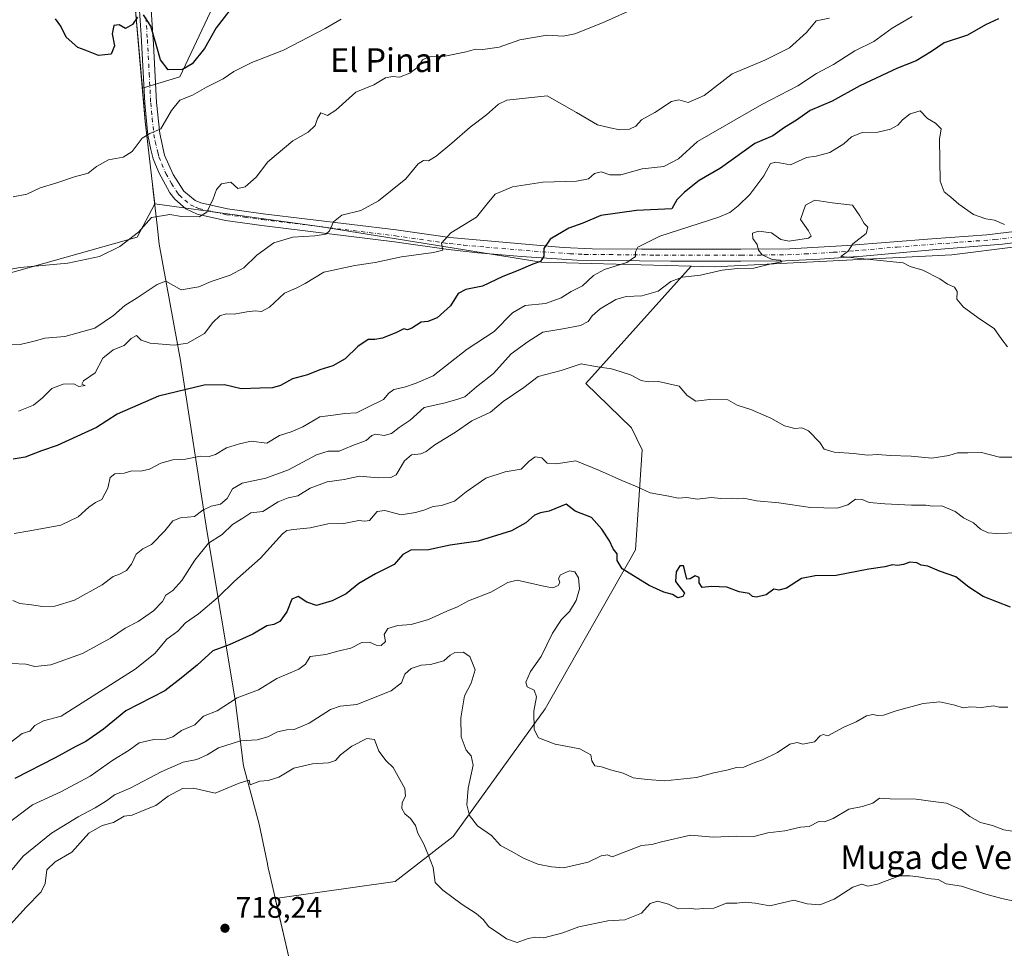
# Model space of a CAD drawing. Units: metres. Extents: x 631414 to 634873, y 4725053 to 4727432.
# Drawn here: x 632810 to 633141, y 4725264 to 4725577 of the extents above; entities that cross this region are included whole.
import ezdxf
from ezdxf.enums import TextEntityAlignment as Align

# ---------------------------------------------------------------- set-up
doc = ezdxf.new("R2010")
doc.units = ezdxf.units.M
doc.header["$MEASUREMENT"] = 0
doc.linetypes.add('DGN Style 4', pattern=[2.638475, 1.318413, -0.659207, 0.001648, -0.659207])
for name, color, linetype, lineweight in [('Arbolado forestal CxS', 92, 'Continuous', 0), ('Cultivos herbáceos CxS', 92, 'Continuous', 0), ('Curva de nivel maestra', 30, 'Continuous', 30), ('Curva de nivel normal', 30, 'Continuous', 0), ('Municipio', 91, 'Continuous', 13), ('Municipio CxS', 4, 'Continuous', 0), ('Pista no pavimentada Cxs', 111, 'Continuous', 0), ('Pista no pavimentada eje', 91, 'DGN Style 4', 0), ('Prado CxS', 92, 'Continuous', 0), ('Punto de cota en terreno', 7, 'Continuous', 0), ('Rótulo de punto de cota en terreno', 7, 'Continuous', 0), ('Suelo desnudo CxS', 253, 'Continuous', 0), ('Texto cartográfico', 7, 'Continuous', 0)]:
    doc.layers.add(name, color=color, linetype=linetype, lineweight=lineweight)
doc.styles.add('Style-Arial', font='txt')

# ---------------------------------------------------------------- blocks, each defined once
blk = doc.blocks.new('*U11')
at = {"layer": 'Cultivos herbáceos CxS', "color": 92, "linetype": 'Continuous', "lineweight": 0}
blk.add_polyline3d([(632809.6235, 4725617.0995, 652.4952), (632843.0105, 4725622.9695, 649.8141), (632843.1197, 4725622.3613, 649.7281), (632843.9897, 4725616.2413, 648.6199), (632844.8495, 4725610.1915, 648.4644), (632848.7391, 4725582.8717, 649.2828), (632851.2483, 4725554.0439, 651.8327), (632851.4785, 4725551.4321, 652.0983), (632852.2183, 4725542.9323, 653.3549), (632854.568, 4725522.7025, 656.8432), (632855.4387, 4725515.1325, 658.3313), (632855.4383, 4725515.1295, 658.332), (632849.5017, 4725503.9307, 659.3819), (632781.9951, 4725484.9097, 659.5531)], dxfattribs=at)
blk = doc.blocks.new('5PATER')
at = {"layer": 'Suelo desnudo CxS', "linetype": 'Continuous', "lineweight": 0}
h = blk.add_hatch(color=51, dxfattribs=at)
edge = h.paths.add_edge_path()
edge.add_ellipse((0, 0), major_axis=(-0.11, -0.111), ratio=0.999422, start_angle=0, end_angle=360)

msp = doc.modelspace()

# ---------------------------------------------------------------- linework, layer by layer
at = {"layer": 'Arbolado forestal CxS', "color": 92, "linetype": 'Continuous', "lineweight": 0}
for points in [[(633135.0809, 4725795.2913, 616.0312), (633071.7491, 4725763.8863, 619.7752), (632974.6545, 4725688.2921, 634.4775), (632962.0153, 4725687.3193, 635.5364), (632953.2649, 4725664.9467, 638.0779), (632934.7915, 4725641.6013, 640.6956), (632899.7887, 4725611.4471, 644.2758), (632888.1217, 4725609.5011, 645.0759), (632863.8147, 4725557.9471, 650.067), (632851.2483, 4725554.0439, 651.8327)], [(633174.9391, 4725580.9847, 671.2155), (633160.3549, 4725570.2851, 672.959), (633154.7995, 4725550.8695, 673.9907), (633147.3873, 4725543.0495, 675.126), (633144.4831, 4725532.8107, 676.092), (633144.7979, 4725520.6757, 677.0762), (633146.1639, 4725512.7109, 677.9042), (633145.2507, 4725500.6511, 680.2758), (633123.8165, 4725497.9623, 682.7019), (633043.9361, 4725493.8971, 683.7649), (633036.0291, 4725494.1131, 682.684), (632985.4919, 4725495.4915, 674.5841), (632910.9039, 4725507.4451, 663.7503), (632855.4387, 4725515.1325, 658.3313), (632854.568, 4725522.7025, 656.8432), (632852.2183, 4725542.9323, 653.3549), (632851.4785, 4725551.4321, 652.0983), (632851.2483, 4725554.0439, 651.8327), (632863.8147, 4725557.9471, 650.067), (632888.1217, 4725609.5011, 645.0759)], [(633562.1731, 4725093.9426, 779.1774), (632941.4485, 4725081.9924, 754.2381), (632940.5803, 4725085.1671, 753.7555), (632934.4407, 4725110.6669, 747.416), (632925.4515, 4725147.9165, 739.1131), (632917.6421, 4725183.7961, 731.4494), (632909.6327, 4725222.2157, 721.6402), (632901.4633, 4725257.4453, 718.4691), (632896.0135, 4725281.1263, 718.0423), (632936.3739, 4725286.8297, 715.6669), (632955.9153, 4725301.9323, 712.0216), (632986.9101, 4725345.0365, 704.0805), (633017.2431, 4725398.5615, 698.9966), (633019.5299, 4725432.2781, 692.0745), (633015.9341, 4725439.6959, 691.4455), (633000.5333, 4725454.6241, 690.3949), (633036.0291, 4725494.1131, 682.684), (633043.9361, 4725493.8971, 683.7649), (633123.8165, 4725497.9623, 682.7019), (633145.2507, 4725500.6511, 680.2758), (633252.8923, 4725514.1529, 672.5612), (633414.3221, 4725531.2183, 675.8597), (633441.8103, 4725535.1249, 674.7896), (633570.6514, 4725563.4723, 678.0013)], [(632851.2483, 4725554.0439, 651.8327), (632851.4785, 4725551.4321, 652.0983), (632852.2183, 4725542.9323, 653.3549), (632854.568, 4725522.7025, 656.8432), (632855.4387, 4725515.1325, 658.3313)], [(632781.9951, 4725484.9097, 659.5531), (632849.5017, 4725503.9307, 659.3819), (632855.4383, 4725515.1295, 658.332), (632855.4387, 4725515.1325, 658.3313), (632910.9039, 4725507.4451, 663.7503), (632985.4919, 4725495.4915, 674.5841), (633036.0291, 4725494.1131, 682.684), (633000.5333, 4725454.6241, 690.3949), (633015.9341, 4725439.6959, 691.4455), (633019.5299, 4725432.2781, 692.0745), (633017.2431, 4725398.5615, 698.9966), (632986.9101, 4725345.0365, 704.0805), (632955.9153, 4725301.9323, 712.0216), (632936.3739, 4725286.8297, 715.6669), (632896.0135, 4725281.1263, 718.0423), (632901.4633, 4725257.4453, 718.4691), (632909.6327, 4725222.2157, 721.6402), (632917.6421, 4725183.7961, 731.4494), (632925.4515, 4725147.9165, 739.1131), (632934.4407, 4725110.6669, 747.416), (632940.5803, 4725085.1671, 753.7555), (632941.4485, 4725081.9924, 754.2381), (632714.6102, 4725077.6253, 749.4232)], [(632855.4387, 4725515.1325, 658.3313), (632855.4383, 4725515.1295, 658.332), (632849.5017, 4725503.9307, 659.3819), (632781.9951, 4725484.9097, 659.5531)], [(632855.4387, 4725515.1325, 658.3313), (632910.9039, 4725507.4451, 663.7503), (632985.4919, 4725495.4915, 674.5841), (633036.0291, 4725494.1131, 682.684)], [(632855.4387, 4725515.1325, 658.3313), (632910.9039, 4725507.4451, 663.7503), (632985.4919, 4725495.4915, 674.5841), (633036.0291, 4725494.1131, 682.684)], [(633036.0291, 4725494.1131, 682.684), (633043.9361, 4725493.8971, 683.7649), (633123.8165, 4725497.9623, 682.7019), (633145.2507, 4725500.6511, 680.2758)], [(633036.0291, 4725494.1131, 682.684), (633043.9361, 4725493.8971, 683.7649), (633123.8165, 4725497.9623, 682.7019), (633145.2507, 4725500.6511, 680.2758)], [(633036.0291, 4725494.1131, 682.684), (633000.5333, 4725454.6241, 690.3949), (633015.9341, 4725439.6959, 691.4455), (633019.5299, 4725432.2781, 692.0745), (633017.2431, 4725398.5615, 698.9966), (632986.9101, 4725345.0365, 704.0805), (632955.9153, 4725301.9323, 712.0216), (632936.3739, 4725286.8297, 715.6669), (632896.0135, 4725281.1263, 718.0423), (632901.4633, 4725257.4453, 718.4691), (632909.6327, 4725222.2157, 721.6402), (632917.6421, 4725183.7961, 731.4494), (632925.4515, 4725147.9165, 739.1131), (632934.4407, 4725110.6669, 747.416), (632940.5803, 4725085.1671, 753.7555), (632941.4485, 4725081.9925, 754.2381)], [(633036.0291, 4725494.1131, 682.684), (633000.5333, 4725454.6241, 690.3949), (633015.9341, 4725439.6959, 691.4455), (633019.5299, 4725432.2781, 692.0745), (633017.2431, 4725398.5615, 698.9966), (632986.9101, 4725345.0365, 704.0805), (632955.9153, 4725301.9323, 712.0216), (632936.3739, 4725286.8297, 715.6669), (632896.0135, 4725281.1263, 718.0423), (632901.4633, 4725257.4453, 718.4691), (632909.6327, 4725222.2157, 721.6402), (632917.6421, 4725183.7961, 731.4494), (632925.4515, 4725147.9165, 739.1131), (632934.4407, 4725110.6669, 747.416), (632940.5803, 4725085.1671, 753.7555), (632941.4485, 4725081.9925, 754.2381)]]:
    msp.add_polyline3d(points, dxfattribs=at)
at = {"layer": 'Cultivos herbáceos CxS', "color": 92, "linetype": 'Continuous', "lineweight": 0}
for points in [[(632843.0105, 4725622.9695, 649.8141), (632843.1197, 4725622.3613, 649.7281), (632843.9897, 4725616.2413, 648.6199), (632844.8495, 4725610.1915, 648.4644), (632848.7391, 4725582.8717, 649.2828), (632851.2483, 4725554.0439, 651.8327)], [(632851.2483, 4725554.0439, 651.8327), (632851.4785, 4725551.4321, 652.0983), (632852.2183, 4725542.9323, 653.3549), (632854.568, 4725522.7025, 656.8432), (632855.4387, 4725515.1325, 658.3313)], [(632855.4387, 4725515.1325, 658.3313), (632855.4383, 4725515.1295, 658.332), (632849.5017, 4725503.9307, 659.3819), (632781.9951, 4725484.9097, 659.5531)]]:
    msp.add_polyline3d(points, dxfattribs=at)
at = {"layer": 'Curva de nivel maestra', "color": 30, "linetype": 'Continuous', "lineweight": 30, "flags": 128}
for points, elevation in [([(632883.4, 4725584.0001), (632876.05, 4725574.4301), (632872.18, 4725567.4301), (632868, 4725562.2501), (632864.79, 4725560.3801), (632859.94, 4725560.2901), (632857.36, 4725563.6501), (632856.07, 4725568.0301), (632854.06, 4725575.0401), (632851.69, 4725578.8201)], 650), ([(633139.48, 4725577.4601), (633135.18, 4725575.4301), (633129.02, 4725571.9501), (633121.2, 4725569.3401), (633116.9, 4725566.5001), (633111.81, 4725563.2601), (633105.48, 4725560.8701), (633092.81, 4725554.9001), (633083.48, 4725549.7001), (633076.15, 4725546.5601), (633071.48, 4725543.3401), (633067.51, 4725540.7901), (633063.58, 4725538.0401), (633057.52, 4725535.4301), (633045.92, 4725527.1001), (633038.78, 4725522.9401), (633033.82, 4725519.0601), (633031.15, 4725516.4301), (633029.56, 4725513.4301), (633017.61, 4725512.8601), (633005.58, 4725511.2101), (632999.51, 4725508.5801), (632994.81, 4725506.8801), (632988.57, 4725503.1801), (632986.4, 4725500.0501), (632986.43, 4725497.5201), (632985.34, 4725495.7401), (632982.71, 4725494.8201), (632977.74, 4725492.6501), (632972.63, 4725490.6301), (632965.77, 4725487.4401), (632960.18, 4725486.3101), (632957.62, 4725484.9401), (632954.95, 4725480.7401), (632950.53, 4725476.7001), (632947.4, 4725475.4401), (632945.09, 4725475.2601), (632941.97, 4725473.2201), (632940.47, 4725472.6601), (632939.3, 4725473.0401), (632936.8, 4725471.8001), (632932.14, 4725469.8901), (632929.47, 4725469.4601), (632927.23, 4725469.4701), (632923.84, 4725467.0301), (632919.56, 4725462.9201), (632915.36, 4725460.5901), (632910.98, 4725459.2201), (632906.88, 4725457.4601), (632901.77, 4725456.1401), (632897.8, 4725453.9401), (632895.12, 4725453.0901), (632890.86, 4725453.0701), (632884.48, 4725452.7801), (632878.9, 4725454.2001), (632872.08, 4725454.0401), (632856.72, 4725450.3401), (632842.77, 4725444.2901), (632835.83, 4725439.8201), (632822.58, 4725433.6901), (632817.33, 4725431.9301), (632811.8, 4725429.7601), (632807.79, 4725429.0601)], 675), ([(632849.58, 4725578.0701), (632847.93, 4725575.6001), (632845.58, 4725574.1801), (632843.47, 4725575.4301), (632841.69, 4725575.1701), (632841.13, 4725572.4501), (632841.82, 4725568.4001), (632840.76, 4725565.5201), (632836.52, 4725565.0901), (632831.98, 4725566.9401), (632829.51, 4725567.8001), (632825.57, 4725571.2701), (632823.77, 4725574.9701), (632822.03, 4725577.4401)], 650), ([(633143.55, 4725379.2101), (633134.38, 4725382.8301), (633129.57, 4725385.9401), (633125.13, 4725389.4301), (633119.61, 4725391.3101), (633115.72, 4725393.0001), (633113.45, 4725393.4001), (633112.05, 4725394.2101), (633109.63, 4725394.4301), (633107.48, 4725393.5601), (633105.55, 4725393.3101), (633103.77, 4725393.5401), (633101.22, 4725392.8401), (633095.81, 4725392.0201), (633084.81, 4725389.9001), (633077.83, 4725389.8201), (633073.22, 4725388.8401), (633068.16, 4725385.6101), (633065.57, 4725384.9801), (633063.83, 4725385.2501), (633061.23, 4725383.3901), (633058, 4725382.6301), (633056.7, 4725382.8301), (633055.61, 4725383.8801), (633052.14, 4725384.4101), (633047.99, 4725385.9301), (633042.88, 4725386.1501), (633039.7, 4725385.8201), (633038.67, 4725387.4001), (633038.76, 4725389.2001), (633037.43, 4725389.7401), (633035.65, 4725388.7801), (633034.54, 4725388.6201), (633033.92, 4725391.4401), (633033.42, 4725393.1401), (633032.25, 4725393.1101), (633030.93, 4725391.1001), (633030.72, 4725387.8901), (633033.8, 4725383.9801), (633033.25, 4725382.8801), (633031.56, 4725382.4001), (633029.8, 4725383.5401), (633026.8, 4725384.3001), (633021.86, 4725386.5201), (633012.82, 4725392.1701), (633011.17, 4725394.9701), (633011.11, 4725397.2501), (633009.74, 4725398.8601), (633008.5, 4725401.6201), (633005.96, 4725405.5301), (633002.53, 4725409.4501), (632997.01, 4725411.5901), (632993.99, 4725413.9401), (632988.22, 4725411.5501), (632985.28, 4725410.9801), (632983.25, 4725410.2501), (632980.4, 4725407.6401), (632975.59, 4725404.9401), (632964.31, 4725401.4501), (632954.88, 4725400.1501), (632947.55, 4725398.5801), (632941.64, 4725398.4401), (632938.96, 4725396.9901), (632936, 4725393.6101), (632929.77, 4725390.4701), (632924.16, 4725387.2601), (632919.87, 4725383.7401), (632915.2, 4725381.3401), (632909.91, 4725379.8501), (632906.6, 4725380.8801), (632903.71, 4725382.8601), (632901.59, 4725381.9101), (632899.91, 4725377.7001), (632897.58, 4725374.3701), (632895.47, 4725373.4201), (632893.14, 4725372.9601), (632888.47, 4725370.1401), (632880.43, 4725366.5401), (632875, 4725364.4901), (632869.69, 4725359.7501), (632864.32, 4725355.3501), (632858.82, 4725351.0401), (632845.66, 4725344.3201), (632838.12, 4725338.0901), (632832.23, 4725333.9901), (632828.82, 4725332.3201), (632821.84, 4725328.4801), (632808.3, 4725321.4601)], 700)]:
    msp.add_lwpolyline(points, dxfattribs=dict(at, elevation=elevation))
at = {"layer": 'Curva de nivel normal', "color": 30, "linetype": 'Continuous', "lineweight": 0, "flags": 128}
for points, elevation in [([(633018.15, 4725581.5501), (633006.15, 4725576.0601), (632996.81, 4725572.4401), (632992.96, 4725571.6701), (632987.52, 4725572.0001), (632978.32, 4725570.3801), (632971.41, 4725567.8801), (632965.86, 4725567.1601), (632963.4, 4725567.2501), (632960.3, 4725566.3201), (632953.05, 4725564.8601), (632947.66, 4725564.7001), (632945.59, 4725563.6801), (632944.27, 4725561.4501), (632941.34, 4725559.1801), (632937.8, 4725557.8001), (632935.47, 4725558.0801), (632933.14, 4725557.6201), (632929.14, 4725555.1801), (632923.1, 4725552.7801), (632916.34, 4725546.7201), (632913.56, 4725544.9201), (632911.35, 4725545.8301), (632910.19, 4725543.9101), (632909.43, 4725541.5201), (632907.11, 4725539.2901), (632901.87, 4725536.3801), (632893.5, 4725529.3201), (632889.6, 4725524.0601), (632885.84, 4725520.9001), (632883.44, 4725520.2601), (632881, 4725522.3901), (632877.87, 4725521.8601), (632876.19, 4725519.9101), (632875.1, 4725516.8601), (632872.94, 4725512.2801), (632870.34, 4725510.7101), (632864.47, 4725510.8301), (632860.47, 4725511.5601), (632854.34, 4725510.5301), (632849.96, 4725505.6001), (632843.68, 4725500.7101), (632836.8, 4725497.3601), (632826.14, 4725495.1001), (632810.14, 4725493.6401), (632797.01, 4725491.3001)], 660), ([(633082.63, 4725577.7201), (633078.15, 4725576.8001), (633074.81, 4725572.8401), (633069.15, 4725567.6801), (633060.81, 4725563.4901), (633049.81, 4725558.8801), (633040.37, 4725551.6401), (633035.04, 4725549.3001), (633031.86, 4725550.1601), (633029.43, 4725549.5501), (633023.84, 4725545.9201), (633019.3, 4725543.3801), (633017.35, 4725541.3401), (633015.22, 4725540.3001), (633012.03, 4725540.1101), (633008.79, 4725540.7401), (633004.45, 4725541.7401), (632997.42, 4725545.8701), (632987.56, 4725551.5101), (632973.93, 4725550.0001), (632971.15, 4725548.6801), (632967.17, 4725545.1401), (632961.58, 4725541.0101), (632955.5, 4725535.5501), (632950.14, 4725531.1801), (632947.56, 4725529.6201), (632945.96, 4725529.7601), (632944.12, 4725528.6501), (632939.94, 4725523.5501), (632930.8, 4725516.1001), (632924.79, 4725512.8901), (632918.41, 4725511.3201), (632915.57, 4725509.1001), (632914.27, 4725506.0201), (632913.06, 4725504.9401), (632909.36, 4725504.3601), (632901.94, 4725503.8901), (632895.47, 4725502.0101), (632889.8, 4725497.8601), (632885.47, 4725493.5101), (632880.8, 4725491.0601), (632874.42, 4725488.9501), (632870.25, 4725487.1101), (632864.27, 4725486.2001), (632859.18, 4725489.0601), (632856.28, 4725487.9201), (632849.53, 4725483.4201), (632845.3, 4725480.8801), (632841.59, 4725477.5001), (632835.26, 4725473.2501), (632825.14, 4725470.4501), (632818.47, 4725469.8401), (632814.8, 4725468.8201), (632810.14, 4725467.7001), (632807.17, 4725467.9001)], 665), ([(632807.76, 4725517.4801), (632812.33, 4725518.3901), (632816.89, 4725520.5201), (632822.17, 4725522.1301), (632828.37, 4725524.2701), (632833.01, 4725525.4401), (632835.8, 4725527.6601), (632839.8, 4725529.9801), (632844.8, 4725530.8601), (632847.8, 4725532.7801), (632851.14, 4725537.2101), (632853.8, 4725538.8501), (632857.45, 4725540.4001), (632861.05, 4725546.5201), (632863.89, 4725550.1001), (632868.08, 4725551.7601), (632872.89, 4725554.4401), (632878.51, 4725557.2601), (632882.1, 4725559.6601), (632888.14, 4725562.7401), (632898.8, 4725566.9401), (632912.8, 4725574.2301), (632918.14, 4725577.4001)], 655), ([(633110.48, 4725578.2601), (633103.7, 4725574.2601), (633097.48, 4725569.8701), (633091.17, 4725566.6301), (633084, 4725562.0601), (633078.25, 4725559.0801), (633071.92, 4725554.9401), (633059.88, 4725548.6401), (633038.21, 4725536.1301), (633031.81, 4725530.3001), (633026.82, 4725527.6901), (633019.51, 4725526.9201), (633012.37, 4725524.9501), (633008.68, 4725524.9201), (633005.7, 4725525.8701), (633003.48, 4725525.3401), (633001.48, 4725523.5101), (632997.48, 4725522.7401), (632986.09, 4725522.3801), (632975.91, 4725520.9001), (632970.05, 4725518.4101), (632967.32, 4725515.1801), (632963.77, 4725510.6301), (632955.14, 4725505.3201), (632951.99, 4725501.8601), (632952.43, 4725499.5001), (632949.33, 4725498.6801), (632938.47, 4725497.3201), (632929.67, 4725495.3201), (632922.83, 4725494.3801), (632912.4, 4725492.1101), (632906.1, 4725488.2501), (632903.06, 4725486.7001), (632899.11, 4725485.0801), (632894.02, 4725480.3101), (632891.4, 4725478.8601), (632889.23, 4725479.0701), (632886.43, 4725478.7201), (632882.15, 4725477.9101), (632879.5, 4725478.0201), (632877.36, 4725477.4301), (632875.02, 4725475.1501), (632872.22, 4725471.4601), (632866.44, 4725468.1801), (632861.94, 4725467.4801), (632853.92, 4725468.1901), (632850.86, 4725469.1801), (632849.26, 4725470.7801), (632847.44, 4725469.8101), (632845.14, 4725467.3501), (632841.47, 4725465.9601), (632837.89, 4725463.1801), (632835.32, 4725458.1701), (632831.43, 4725455.5001), (632830.92, 4725454.3901), (632831.95, 4725453.9101), (632829.91, 4725453.6201), (632828.17, 4725454.4701), (632824.64, 4725454.4001), (632820.76, 4725452.9501), (632817.6, 4725449.7501), (632814.55, 4725447.3501), (632809.54, 4725445.2601)], 670), ([(633141.54, 4725508.1401), (633138.17, 4725509.6101), (633135.24, 4725510.0501), (633131.14, 4725511.4801), (633126.14, 4725514.9801), (633123.49, 4725517.3501), (633121.23, 4725519.1601), (633119.86, 4725522.8101), (633119.68, 4725536.9601), (633120.17, 4725540.4501), (633118.34, 4725542.3001), (633115.63, 4725543.9101), (633113.16, 4725546.4301), (633109.81, 4725545.4301), (633107.24, 4725543.4301), (633105.58, 4725541.5801), (633103.12, 4725540.3001), (633098.87, 4725539.3201), (633093.66, 4725539.1801), (633090.04, 4725537.6501), (633087.48, 4725535.3001), (633082.69, 4725532.4401), (633078.15, 4725531.1601), (633074.81, 4725530.7801), (633069.52, 4725528.3101), (633064.52, 4725529.2001), (633062.69, 4725528.7501), (633060.51, 4725524.5801), (633055.76, 4725518.2701), (633051.85, 4725514.4401), (633049.01, 4725512.1801), (633045.31, 4725510.6101), (633025.52, 4725504.2701), (633018.08, 4725500.5001), (633017.24, 4725498.9401), (633017.24, 4725497.3601), (633014.37, 4725495.3201), (633006.86, 4725493.0201), (633003.15, 4725491.0101), (632999.48, 4725487.5201), (632995.68, 4725485.5401), (632992.28, 4725483.4401), (632986.95, 4725481.5601), (632980.09, 4725480.8201), (632975.92, 4725478.3701), (632969.68, 4725472.1201), (632960.56, 4725466.1301), (632949.14, 4725457.2001), (632943.47, 4725454.7001), (632939.47, 4725453.4001), (632935.92, 4725452.5301), (632934.26, 4725451.2901), (632932.42, 4725449.2401), (632927.16, 4725446.5701), (632923.31, 4725444.6701), (632919.47, 4725444.5201), (632915.47, 4725443.9801), (632911, 4725443.3101), (632905.26, 4725440.0201), (632901.34, 4725438.3401), (632897.47, 4725437.1001), (632893.14, 4725434.5301), (632887.92, 4725435.1101), (632883.92, 4725434.2401), (632879.58, 4725432.8801), (632875.87, 4725430.7201), (632873.74, 4725430.0201), (632870.87, 4725430.0901), (632865.8, 4725429.1501), (632861.47, 4725428.9201), (632857.46, 4725427.7801), (632853.67, 4725425.7401), (632850.78, 4725425.0701), (632847.75, 4725425.1701), (632845.14, 4725424.4201), (632841.94, 4725424.1201), (632840.45, 4725422.9001), (632839.59, 4725419.3201), (632837.55, 4725415.5401), (632835.47, 4725414.4601), (632833.18, 4725412.9601), (632829.63, 4725409.6601), (632823.84, 4725406.8901), (632813.39, 4725405.0001), (632808.14, 4725404.0301)], 680), ([(632807.6, 4725381.4801), (632809.95, 4725380.4801), (632813.94, 4725380.0101), (632817.59, 4725379.4201), (632821.8, 4725379.5201), (632828.44, 4725381.5501), (632837.68, 4725386.7301), (632841.44, 4725389.6101), (632843.57, 4725390.3201), (632845.9, 4725391.5401), (632847.64, 4725393.7601), (632849.2, 4725397.0601), (632851.43, 4725398.9401), (632854.29, 4725400.3801), (632858.84, 4725404.9501), (632861.47, 4725408.2901), (632864.14, 4725409.3901), (632868.8, 4725409.8001), (632871.62, 4725411.8901), (632874.43, 4725413.2601), (632877.52, 4725413.9101), (632879.85, 4725415.8301), (632881.56, 4725419.1201), (632884.8, 4725420.9601), (632892.8, 4725422.7201), (632900.5, 4725425.5201), (632909.92, 4725430.5201), (632913.83, 4725431.7801), (632917.47, 4725431.7501), (632921.8, 4725433.5801), (632926.64, 4725435.3601), (632928.5, 4725437.1201), (632929.88, 4725437.5401), (632932.68, 4725437.0801), (632935.18, 4725437.7601), (632937.76, 4725439.8101), (632941.47, 4725442.1901), (632946.14, 4725446.5201), (632952.8, 4725448.0201), (632957.14, 4725449.1801), (632959.8, 4725450.1001), (632963.8, 4725453.4201), (632969.48, 4725457.9501), (632975.48, 4725464.5701), (632981.15, 4725468.8001), (632986.06, 4725471.9001), (632992.78, 4725473.0101), (632998.72, 4725474.1201), (633001.32, 4725475.5001), (633002.67, 4725477.4201), (633005.34, 4725479.7801), (633010.65, 4725482.9301), (633014.15, 4725483.9301), (633019.44, 4725484.0801), (633024.95, 4725485.6701), (633029.15, 4725488.9301), (633033.14, 4725490.4601), (633039.14, 4725491.0901), (633046.43, 4725492.7301), (633051.68, 4725493.3601), (633057.18, 4725493.4801), (633063, 4725494.9401), (633066.6, 4725495.5301), (633066.05, 4725496.1001), (633063.29, 4725496.4101), (633059.98, 4725497.9101), (633058.68, 4725499.5201), (633058.3, 4725501.4301), (633056.76, 4725503.4301), (633056.72, 4725505.2001), (633058.73, 4725505.9301), (633063.11, 4725505.4001), (633066.25, 4725503.1101), (633069.01, 4725502.5701), (633075.56, 4725503.5801), (633076.39, 4725504.2601), (633075.49, 4725506.0601), (633072.85, 4725509.8401), (633074.54, 4725514.6901), (633077.66, 4725516.4101), (633083.55, 4725515.5001), (633090.39, 4725514.6701), (633092.78, 4725511.0601), (633094.26, 4725508.5001), (633095.57, 4725507.2301), (633094.95, 4725505.1001), (633090.52, 4725501.6001), (633088.93, 4725499.1401), (633086.4, 4725497.4301), (633107.41, 4725495.2601), (633109.82, 4725494.0301), (633114.03, 4725492.8301), (633119.75, 4725489.8401), (633122.29, 4725488.0301), (633124.74, 4725487.0301), (633125.62, 4725485.5701), (633125.44, 4725483.0601), (633127.67, 4725480.2901), (633133.4, 4725476.2001), (633138.03, 4725473.0701), (633140.58, 4725469.3801), (633142.57, 4725466.9401)], 685), ([(632807.23, 4725360.2901), (632812.03, 4725359.9801), (632815.08, 4725359.2601), (632820.47, 4725359.8001), (632831.14, 4725363.5701), (632840.47, 4725368.7801), (632845.47, 4725372.1801), (632849.8, 4725374.3801), (632854.97, 4725377.9601), (632858.02, 4725381.2001), (632859.2, 4725383.2701), (632861.49, 4725384.8301), (632864.57, 4725388.2701), (632868.92, 4725395.1001), (632873.54, 4725400.7601), (632878.16, 4725403.7601), (632881.56, 4725407.0501), (632885.12, 4725409.2701), (632887.8, 4725411.0201), (632891.8, 4725411.4801), (632896.94, 4725414.7401), (632900.33, 4725416.0801), (632903.6, 4725416.7201), (632907.8, 4725419.3601), (632913.47, 4725421.4501), (632919.23, 4725422.2101), (632924.34, 4725423.3801), (632930.6, 4725422.7701), (632934.92, 4725422.9601), (632936.66, 4725423.8001), (632939.52, 4725428.5701), (632941.82, 4725430.5301), (632945.01, 4725430.9201), (632946.8, 4725431.6701), (632949.76, 4725433.9101), (632956.66, 4725438.1601), (632962.14, 4725442.0101), (632968.48, 4725444.9901), (632972.7, 4725448.4801), (632979.69, 4725453.2101), (632984.57, 4725456.9701), (632992.3, 4725459.0301), (632999.02, 4725461.1901), (633003.87, 4725460.3001), (633009.19, 4725459.5701), (633012.48, 4725458.5101), (633015.63, 4725457.5301), (633019.15, 4725455.6501), (633021.52, 4725455.1501), (633024.98, 4725455.3001), (633031.99, 4725453.6901), (633034.68, 4725450.5101), (633037.61, 4725448.6701), (633042.15, 4725449.2101), (633048.42, 4725449.0401), (633051.57, 4725447.3301), (633056.08, 4725445.8501), (633062.81, 4725442.8701), (633067.44, 4725440.3701), (633070.97, 4725439.4401), (633073.33, 4725439.6801), (633075.51, 4725438.6201), (633079.32, 4725434.7101), (633080.86, 4725432.4801), (633084.23, 4725431.4601), (633090.8, 4725431.0001), (633095.39, 4725430.4301), (633098.92, 4725430.6601), (633103.03, 4725430.3101), (633110.11, 4725430.0601), (633117.03, 4725429.4701), (633122.75, 4725430.3501), (633125.73, 4725431.2601), (633129.15, 4725431.2001), (633133.73, 4725431.3001), (633139.81, 4725429.8001), (633147.15, 4725429.7601)], 690), ([(632807.02, 4725333.7501), (632810.75, 4725336.6901), (632813.32, 4725337.5101), (632815.1, 4725339.3201), (632817.91, 4725340.9401), (632823.89, 4725342.5201), (632848.78, 4725358.3401), (632855.47, 4725363.6601), (632859.47, 4725368.4001), (632863.14, 4725371.1201), (632865.8, 4725373.9901), (632870.14, 4725376.9701), (632876.75, 4725382.5801), (632882.26, 4725387.9901), (632891.08, 4725395.7101), (632898.47, 4725403.9001), (632899.87, 4725405.0201), (632902.19, 4725405.3701), (632907.74, 4725405.9901), (632913.69, 4725407.3201), (632919.1, 4725407.3901), (632924.12, 4725408.4101), (632926.12, 4725408.1901), (632927.7, 4725408.4001), (632930.29, 4725411.4301), (632932.94, 4725411.8001), (632938.44, 4725410.3601), (632943.18, 4725411.1601), (632945.97, 4725411.9701), (632949.18, 4725413.1501), (632952.02, 4725413.4801), (632956.36, 4725414.9801), (632960.29, 4725418.1401), (632966.87, 4725422.7501), (632973.41, 4725424.8501), (632978.81, 4725425.7701), (632981.48, 4725428.4201), (632983.55, 4725429.8801), (632985.77, 4725429.5001), (632987.55, 4725427.7701), (632990.58, 4725427.5001), (632997.21, 4725428.5201), (633005.22, 4725425.3301), (633012.67, 4725421.9501), (633017.87, 4725419.8201), (633022.21, 4725417.7101), (633028.47, 4725416.6801), (633031.66, 4725416.0001), (633034.55, 4725416.1601), (633038, 4725415.6301), (633042.84, 4725416.1601), (633046.06, 4725415.8701), (633049.72, 4725416.0001), (633051.62, 4725415.7201), (633053.81, 4725415.9401), (633058.03, 4725415.1101), (633065.52, 4725414.3801), (633076.16, 4725412.7801), (633085.22, 4725412.6301), (633088.83, 4725413.7201), (633091.39, 4725415.5801), (633093.61, 4725415.5001), (633095.95, 4725414.5501), (633101.22, 4725414.0001), (633110.25, 4725413.5901), (633115.06, 4725413.5801), (633117.24, 4725413.2601), (633120.48, 4725413.4201), (633124.89, 4725411.4801), (633127.69, 4725409.3801), (633131.09, 4725407.6701), (633133.49, 4725405.5101), (633135.98, 4725404.2601), (633138.87, 4725404.0801), (633146.3, 4725404.2901)], 695), ([(633142.64, 4725345.5601), (633139.74, 4725345.6001), (633137.77, 4725345.9501), (633133.74, 4725345.3801), (633130.23, 4725345.6701), (633127.58, 4725345.3001), (633124.81, 4725346.2301), (633119.81, 4725347.3101), (633114.15, 4725346.8201), (633105.02, 4725344.3501), (633100.82, 4725342.8701), (633098.76, 4725342.7001), (633097.25, 4725343.1201), (633095.12, 4725342.6101), (633091.59, 4725340.6401), (633087.48, 4725338.8101), (633082.06, 4725335.9001), (633080.51, 4725336.2801), (633079.46, 4725335.9201), (633077.51, 4725333.8201), (633073.62, 4725333.1101), (633071.69, 4725333.6601), (633069.22, 4725333.0701), (633065.15, 4725330.2701), (633060.08, 4725327.7801), (633056.87, 4725326.7201), (633053.74, 4725325.3401), (633051.28, 4725325.1901), (633048.03, 4725324.3701), (633043.62, 4725323.4601), (633037.81, 4725321.8001), (633027.15, 4725320.7001), (633021.22, 4725321.1701), (633016.47, 4725321.7601), (633013.14, 4725323.3401), (633008.84, 4725324.4401), (633005.79, 4725325.4001), (633003.62, 4725325.7701), (633002.54, 4725327.4101), (633002.22, 4725329.4801), (632998.6, 4725331.5501), (632990.26, 4725333.0901), (632984.62, 4725335.2601), (632983.15, 4725338.0401), (632983.1, 4725344.2401), (632983.92, 4725348.9801), (632983.14, 4725351.2801), (632980.86, 4725352.3801), (632980.31, 4725353.9201), (632981.9, 4725357.5101), (632985.48, 4725362.5601), (632989.3, 4725370.5201), (632992.37, 4725375.1001), (632995.04, 4725377.7701), (632997.34, 4725381.4901), (632998.41, 4725385.4401), (632998.13, 4725389.0901), (632996.86, 4725391.1801), (632995.04, 4725391.5001), (632992.09, 4725390.1001), (632991.34, 4725388.9401), (632991.78, 4725387.5401), (632991.24, 4725386.4901), (632989.48, 4725385.7801), (632986.83, 4725386.1801), (632977.48, 4725388.3401), (632974.35, 4725387.5301), (632968.6, 4725384.2701), (632961.04, 4725381.3601), (632957.4, 4725379.3301), (632953.82, 4725377.9001), (632947.64, 4725375.0301), (632941.76, 4725373.4401), (632937.3, 4725373.0201), (632933.88, 4725372.0701), (632932.67, 4725370.0601), (632933.09, 4725367.6601), (632931.64, 4725366.3501), (632930.01, 4725366.4101), (632927.73, 4725367.4101), (632925.17, 4725367.3001), (632921.47, 4725365.3901), (632917.47, 4725364.5201), (632913.02, 4725363.2701), (632907.78, 4725362.6601), (632906.18, 4725360.0001), (632903.98, 4725358.4001), (632896.56, 4725355.2201), (632890.36, 4725351.3301), (632883.19, 4725348.6501), (632876.43, 4725344.3601), (632871.89, 4725342.4901), (632868.88, 4725339.6101), (632864.44, 4725337.6501), (632861.54, 4725335.5901), (632859.14, 4725334.7801), (632855.14, 4725334.7001), (632850.14, 4725333.4801), (632846.8, 4725331.0101), (632841.27, 4725327.7001), (632833.66, 4725322.2701), (632823.77, 4725316.9701), (632814.29, 4725312.6101), (632805.65, 4725306.0901)], 705), ([(632804.73, 4725287.6101), (632811.08, 4725295.3601), (632820.68, 4725303.0501), (632829.62, 4725308.6401), (632835.34, 4725311.6401), (632839.14, 4725314.0201), (632841.9, 4725316.0201), (632847.34, 4725318.3801), (632857.56, 4725323.7601), (632864.97, 4725326.9601), (632869.56, 4725327.9001), (632873.06, 4725329.5201), (632876.89, 4725331.8801), (632884.26, 4725334.2001), (632889.92, 4725334.5201), (632893.52, 4725335.5501), (632896.72, 4725337.2101), (632899.86, 4725337.9501), (632902.32, 4725338.0401), (632907.46, 4725340.1801), (632914.56, 4725344.7401), (632917.85, 4725345.9201), (632923.47, 4725346.4401), (632934.99, 4725351.0501), (632938.54, 4725353.7601), (632939.65, 4725356.6501), (632941.8, 4725358.5601), (632945.17, 4725359.7201), (632948.28, 4725359.9201), (632952.74, 4725361.1801), (632954.86, 4725363.1201), (632956.43, 4725363.9301), (632959.22, 4725364.0201), (632961.53, 4725362.6401), (632963.28, 4725358.1501), (632961.91, 4725353.6701), (632959.69, 4725349.3701), (632958.47, 4725341.9101), (632958.56, 4725335.5701), (632960.28, 4725331.0301), (632961.94, 4725329.2001), (632962.59, 4725325.9501), (632960.92, 4725318.2001), (632960.51, 4725312.6201), (632961.38, 4725309.0001), (632964.08, 4725305.5501), (632968.81, 4725302.3201), (632971.8, 4725298.9001), (632975.43, 4725297.0601), (632979.62, 4725294.6601), (632984.44, 4725292.6501), (632988.97, 4725291.7801), (632993.02, 4725291.3701), (633001.36, 4725293.3701), (633005.75, 4725295.5001), (633007.83, 4725295.7701), (633009.48, 4725295.0801), (633019.33, 4725298.9801), (633022.83, 4725299.2901), (633026.02, 4725300.2101), (633035.85, 4725302.4201), (633043.42, 4725301.7001), (633051.15, 4725302.0801), (633057.17, 4725301.9701), (633061.85, 4725303.2001), (633067.61, 4725303.9201), (633072.84, 4725305.0701), (633075.81, 4725305.3401), (633079.01, 4725307.0501), (633080.9, 4725306.9401), (633083.82, 4725308.0401), (633089.17, 4725311.1601), (633093.77, 4725312.0501), (633097.22, 4725313.2101), (633099.48, 4725314.9301), (633103.06, 4725314.6801), (633111.83, 4725314.6001), (633117.5, 4725313.7801), (633122.03, 4725313.2201), (633126.86, 4725311.0301), (633129.81, 4725308.7601), (633133.48, 4725306.6701), (633137.48, 4725305.6301), (633141.26, 4725304.2101), (633144.1, 4725303.7701)], 710), ([(632803.58, 4725268.7501), (632812.17, 4725278.1501), (632817.2, 4725283.3501), (632818.52, 4725286.1501), (632819.06, 4725290.7401), (632821.93, 4725293.4001), (632827.46, 4725296.7201), (632833.21, 4725303.0901), (632837.77, 4725305.6601), (632841.54, 4725306.7301), (632845.14, 4725308.8201), (632847.8, 4725309.1401), (632851.55, 4725310.7601), (632855.8, 4725312.4001), (632859.89, 4725315.5401), (632864.8, 4725318.1801), (632868.47, 4725318.2201), (632875.72, 4725316.6101), (632883.85, 4725319.9901), (632887.17, 4725321.0001), (632887.57, 4725319.3301), (632890.75, 4725320.5801), (632893.65, 4725320.8501), (632897.23, 4725321.9601), (632902.23, 4725324.9601), (632908.58, 4725326.4501), (632913.95, 4725326.7601), (632916.26, 4725327.5801), (632917.95, 4725329.4401), (632921.8, 4725332.4001), (632926.82, 4725335.0101), (632929.37, 4725334.6101), (632930.83, 4725330.7101), (632933.36, 4725327.4101), (632935.69, 4725325.2501), (632939.67, 4725318.1801), (632939.85, 4725315.5201), (632938.74, 4725313.4201), (632938.63, 4725311.4201), (632939.64, 4725309.5801), (632941.5, 4725308.0801), (632943.26, 4725305.6901), (632943.98, 4725303.1201), (632945.99, 4725299.4201), (632947.61, 4725295.5201), (632949.14, 4725291.5001), (632949.79, 4725286.4401), (632952.47, 4725283.9401), (632958.9, 4725279.0701), (632963.65, 4725276.0801), (632966.04, 4725273.9801), (632967.91, 4725271.5201), (632971.14, 4725269.4201), (632973.81, 4725267.4501), (632977.48, 4725266.3001), (632981.15, 4725267.6301), (632983.48, 4725268.0101), (632986.48, 4725267.8401), (632992.87, 4725269.4601), (632998.24, 4725271.5201), (633007.96, 4725273.5401), (633013.72, 4725273.9101), (633019.36, 4725276.1801), (633022.22, 4725279.4201), (633024.68, 4725280.1401), (633028.39, 4725279.1601), (633031.69, 4725277.6301), (633035.58, 4725277.8601), (633037.6, 4725277.5401), (633040.18, 4725277.7501), (633043.7, 4725277.8301), (633047.95, 4725279.5001), (633051.36, 4725279.5201), (633054.18, 4725279.8401), (633057.58, 4725279.5201), (633062.57, 4725278.5901), (633070.55, 4725280.4901), (633075.11, 4725279.2801), (633079.38, 4725278.9901), (633084.15, 4725280.8001), (633090.48, 4725284.8701), (633093.48, 4725285.8601), (633095.48, 4725285.2301), (633098.81, 4725285.9301), (633106.15, 4725288.7301), (633109.66, 4725288.7601), (633112.55, 4725288.3501), (633115.74, 4725287.7901), (633119.17, 4725287.5301), (633121.92, 4725285.9701), (633127.02, 4725285.2901), (633135.23, 4725282.5001), (633140.66, 4725281.0301), (633144.75, 4725280.2001)], 715)]:
    msp.add_lwpolyline(points, dxfattribs=dict(at, elevation=elevation))
at = {"layer": 'Municipio', "color": 91, "linetype": 'Continuous', "lineweight": 13, "flags": 128}
msp.add_lwpolyline([(632941.3852, 4725081.9912), (632940.539, 4725085.086), (632934.392, 4725110.588), (632925.413, 4725147.838), (632917.603, 4725183.719), (632909.598, 4725222.135), (632908.059, 4725228.767), (632901.424, 4725257.37), (632894.247, 4725288.566), (632893.659, 4725291.401), (632893.252, 4725293.364), (632890.606, 4725306.133), (632885.258, 4725325.813), (632882.509, 4725347.977), (632872.992, 4725405.032), (632864.102, 4725462.358), (632856.965, 4725501.56), (632856.22, 4725507.99), (632854.903, 4725519.359), (632854.526, 4725522.62), (632852.183, 4725542.856), (632848.706, 4725582.79)], dxfattribs=at)
msp.add_lwpolyline([(632941.3852, 4725081.9912), (632940.539, 4725085.086), (632934.392, 4725110.588), (632925.413, 4725147.838), (632917.603, 4725183.719), (632909.598, 4725222.135), (632908.059, 4725228.767), (632901.424, 4725257.37), (632894.247, 4725288.566), (632893.659, 4725291.401), (632893.252, 4725293.364), (632890.606, 4725306.133), (632885.258, 4725325.813), (632882.509, 4725347.977), (632872.992, 4725405.032), (632864.102, 4725462.358), (632856.965, 4725501.56), (632856.22, 4725507.99), (632854.903, 4725519.359), (632854.526, 4725522.62), (632852.183, 4725542.856), (632848.706, 4725582.79)], dxfattribs=at)
at = {"layer": 'Municipio CxS', "color": 4, "linetype": 'Continuous', "lineweight": 0, "flags": 128}
for points in [[(632848.706, 4725582.79), (632852.183, 4725542.856), (632854.526, 4725522.62), (632854.903, 4725519.359), (632856.22, 4725507.99), (632856.965, 4725501.56), (632864.102, 4725462.358), (632872.992, 4725405.032), (632882.509, 4725347.977), (632885.258, 4725325.813), (632890.606, 4725306.133), (632893.252, 4725293.364), (632893.659, 4725291.401), (632894.247, 4725288.566), (632901.424, 4725257.37), (632908.059, 4725228.767), (632909.598, 4725222.135), (632917.603, 4725183.719), (632925.413, 4725147.838), (632934.392, 4725110.588), (632940.539, 4725085.086), (632941.3852, 4725081.9912), (631458.36, 4725053.44)], [(634006.0869, 4725102.4888), (632941.3852, 4725081.9912), (632940.539, 4725085.086), (632934.392, 4725110.588), (632925.413, 4725147.838), (632917.603, 4725183.719), (632909.598, 4725222.135), (632908.059, 4725228.767), (632901.424, 4725257.37), (632894.247, 4725288.566), (632893.659, 4725291.401), (632893.252, 4725293.364), (632890.606, 4725306.133), (632885.258, 4725325.813), (632882.509, 4725347.977), (632872.992, 4725405.032), (632864.102, 4725462.358), (632856.965, 4725501.56), (632856.22, 4725507.99), (632854.903, 4725519.359), (632854.526, 4725522.62), (632852.183, 4725542.856), (632848.706, 4725582.79)]]:
    msp.add_lwpolyline(points, dxfattribs=at)
at = {"layer": 'Pista no pavimentada Cxs', "color": 111, "linetype": 'Continuous', "lineweight": 0}
for points in [[(632853.4801, 4725592.1001, 649.5816), (632855.0401, 4725568.9501, 652.4407), (632856.0501, 4725549.3201, 654.8912), (632857.1001, 4725538.8601, 656.4054), (632858.7501, 4725531.5601, 657.595), (632861.5801, 4725525.0101, 658.7877), (632865.2101, 4725519.4101, 659.9287), (632869.0801, 4725516.2201, 660.8487), (632870.9201, 4725515.4401, 661.7226), (632879.9101, 4725513.4301, 662.8085), (632891.9701, 4725511.8001, 664.9424), (632936.7101, 4725506.3501, 670.3202), (632954.7701, 4725503.7301, 672.586), (632992.9101, 4725500.4701, 679.6664), (633002.7401, 4725500.0101, 683.9863), (633019.2701, 4725499.8801, 683.2015), (633052.7801, 4725499.8001, 684.9861), (633069.2201, 4725500.0001, 688.0208), (633088.5701, 4725501.1301, 689.6388), (633117.0201, 4725503.3001, 685.2453), (633135.5401, 4725504.7101, 685.1327), (633155.0601, 4725507.0101, 680.9004)], [(632853.4801, 4725592.1001, 649.5816), (632855.0401, 4725568.9501, 652.4407), (632856.0501, 4725549.3201, 654.8912), (632857.1001, 4725538.8601, 656.4054), (632858.7501, 4725531.5601, 657.595), (632861.5801, 4725525.0101, 658.7877), (632865.2101, 4725519.4101, 659.9287), (632869.0801, 4725516.2201, 660.8487), (632870.9201, 4725515.4401, 661.7226), (632879.9101, 4725513.4301, 662.8085), (632891.9701, 4725511.8001, 664.9424), (632936.7101, 4725506.3501, 670.3202), (632954.7701, 4725503.7301, 672.586), (632992.9101, 4725500.4701, 679.6664), (633002.7401, 4725500.0101, 683.9863), (633019.2701, 4725499.8801, 683.2015), (633052.7801, 4725499.8001, 684.9861), (633069.2201, 4725500.0001, 688.0208), (633088.5701, 4725501.1301, 689.6388), (633117.0201, 4725503.3001, 685.2453), (633135.5401, 4725504.7101, 685.1327), (633155.0601, 4725507.0101, 680.9004)], [(633155.5001, 4725503.3601, 680.7661), (633140.8401, 4725501.5101, 684.2336), (633117.3001, 4725499.6301, 686.5961), (633093.8201, 4725497.5101, 685.7849), (633079.3501, 4725496.4801, 687.1212), (633067.7901, 4725495.9501, 688.5992), (633052.8001, 4725495.8001, 686.0949), (633029.1401, 4725495.8401, 686.6756), (632997.5601, 4725496.1801, 686.1487), (632978.9501, 4725497.3901, 676.6227), (632964.1601, 4725498.6601, 677.6285), (632954.3101, 4725499.7501, 672.5167), (632936.1801, 4725502.3801, 669.1681), (632891.4601, 4725507.8401, 666.578), (632879.2001, 4725509.4901, 666.4432), (632869.7001, 4725511.6101, 662.8556), (632865.9101, 4725513.4201, 661.5629), (632862.1901, 4725516.7101, 659.9986), (632860.5501, 4725518.8701, 659.743), (632856.7601, 4725525.7101, 657.9365), (632854.9301, 4725530.3201, 657.3677), (632854.0601, 4725533.3801, 656.3256), (632853.1401, 4725538.2201, 655.2218), (632852.0601, 4725549.0201, 653.2969), (632850.8301, 4725571.9601, 651.334), (632849.8201, 4725586.8701, 649.7997)], [(633155.5001, 4725503.3601, 680.7661), (633140.8401, 4725501.5101, 684.2336), (633117.3001, 4725499.6301, 686.5961), (633093.8201, 4725497.5101, 685.7849), (633079.3501, 4725496.4801, 687.1212), (633067.7901, 4725495.9501, 688.5992), (633052.8001, 4725495.8001, 686.0949), (633029.1401, 4725495.8401, 686.6756), (632997.5601, 4725496.1801, 686.1487), (632978.9501, 4725497.3901, 676.6227), (632964.1601, 4725498.6601, 677.6285), (632954.3101, 4725499.7501, 672.5167), (632936.1801, 4725502.3801, 669.1681), (632891.4601, 4725507.8401, 666.578), (632879.2001, 4725509.4901, 666.4432), (632869.7001, 4725511.6101, 662.8556), (632865.9101, 4725513.4201, 661.5629), (632862.1901, 4725516.7101, 659.9986), (632860.5501, 4725518.8701, 659.743), (632856.7601, 4725525.7101, 657.9365), (632854.9301, 4725530.3201, 657.3677), (632854.0601, 4725533.3801, 656.3256), (632853.1401, 4725538.2201, 655.2218), (632852.0601, 4725549.0201, 653.2969), (632850.8301, 4725571.9601, 651.334), (632849.8201, 4725586.8701, 649.7997)]]:
    msp.add_polyline3d(points, dxfattribs=at)
at = {"layer": 'Pista no pavimentada eje', "color": 91, "linetype": 'DGN Style 4', "lineweight": 0}
msp.add_polyline3d([(632852.4301, 4725577.9101, 650.155), (632852.9351, 4725570.4551, 651.4392), (632853.5501, 4725558.9851, 652.8049), (632854.0551, 4725549.1701, 654.0179), (632854.5801, 4725543.9401, 654.7484), (632855.1201, 4725538.5401, 655.8105), (632855.5801, 4725536.1201, 656.2649), (632856.4051, 4725532.4701, 656.722), (632856.8401, 4725530.9401, 656.9858), (632857.7551, 4725528.6351, 657.2193), (632859.1701, 4725525.3601, 658.0601), (632861.0651, 4725521.9401, 658.4768), (632862.8801, 4725519.1401, 659.1174), (632863.7001, 4725518.0601, 659.3411), (632865.5601, 4725516.4151, 659.9694), (632867.4951, 4725514.8201, 660.6953), (632869.3901, 4725513.9151, 661.3733), (632870.3101, 4725513.5251, 661.4977), (632879.5551, 4725511.4601, 663.7159), (632885.6851, 4725510.6351, 665.0588), (632891.7151, 4725509.8201, 665.6881), (632914.0751, 4725507.0901, 666.9186), (632936.4451, 4725504.3651, 669.6101), (632954.5401, 4725501.7401, 671.8273), (632959.4651, 4725501.1951, 673.6228), (632966.8601, 4725500.5601, 677.1207), (632985.9301, 4725498.9301, 677.9079), (632995.2351, 4725498.3251, 682.3471), (633000.1501, 4725498.0951, 685.2559), (633008.4151, 4725498.0301, 684.2201), (633024.2051, 4725497.8601, 683.3827), (633040.9601, 4725497.8201, 684.4012), (633052.7901, 4725497.8001, 684.7186), (633060.2851, 4725497.8751, 687.6665), (633068.5051, 4725497.9751, 687.0192), (633074.2851, 4725498.2401, 685.6987), (633083.9601, 4725498.8051, 687.7926), (633091.1951, 4725499.3201, 687.0424), (633093.6801, 4725499.5101, 686.5272), (633105.4201, 4725500.5701, 686.521), (633126.4201, 4725502.1701, 685.3173), (633138.1901, 4725503.1101, 684.3835), (633147.9501, 4725504.2601, 682.7504)], dxfattribs=at)
at = {"layer": 'Prado CxS', "color": 92, "linetype": 'Continuous', "lineweight": 0}
for points in [[(633135.0809, 4725795.2913, 616.0312), (633071.7491, 4725763.8863, 619.7752), (632974.6545, 4725688.2921, 634.4775), (632962.0153, 4725687.3193, 635.5364), (632953.2649, 4725664.9467, 638.0779), (632934.7915, 4725641.6013, 640.6956), (632899.7887, 4725611.4471, 644.2758), (632888.1217, 4725609.5011, 645.0759), (632863.8147, 4725557.9471, 650.067), (632851.2483, 4725554.0439, 651.8327)], [(632843.0105, 4725622.9695, 649.8141), (632843.1197, 4725622.3613, 649.7281), (632843.9897, 4725616.2413, 648.6199), (632844.8495, 4725610.1915, 648.4644), (632848.7391, 4725582.8717, 649.2828), (632851.2483, 4725554.0439, 651.8327)], [(632888.1217, 4725609.5011, 645.0759), (632863.8147, 4725557.9471, 650.067), (632851.2483, 4725554.0439, 651.8327), (632848.7391, 4725582.8717, 649.2828)]]:
    msp.add_polyline3d(points, dxfattribs=at)

# ---------------------------------------------------------------- block references
at = {"layer": 'Cultivos herbáceos CxS', "color": 92, "linetype": 'Continuous', "lineweight": 0}
msp.add_blockref('*U11', (0, 0), dxfattribs=at)
at = {"layer": 'Punto de cota en terreno', "color": 7, "linetype": 'Continuous', "lineweight": 0, "xscale": 10, "yscale": 10, "zscale": 10}
msp.add_blockref('5PATER', (632879.07, 4725271.06, 718.24), dxfattribs=at)

# ---------------------------------------------------------------- texts
at = {"layer": 'Rótulo de punto de cota en terreno', "color": 7, "linetype": 'Continuous', "lineweight": 0, "style": 'Style-Arial'}
msp.add_text('718,24', height=7, dxfattribs=at).set_placement((632882.5978, 4725274.5878))
at = {"layer": 'Texto cartográfico', "color": 7, "linetype": 'Continuous', "lineweight": 0, "style": 'Style-Arial'}
for s, p in [('El Pinar', (632933.8718, 4725563.5402)), ('Muga de Vesolla', (633127.172, 4725294.9901))]:
    msp.add_text(s, height=8, dxfattribs=at).set_placement(p, align=Align.MIDDLE_CENTER)

doc.saveas('drawing.dxf')
